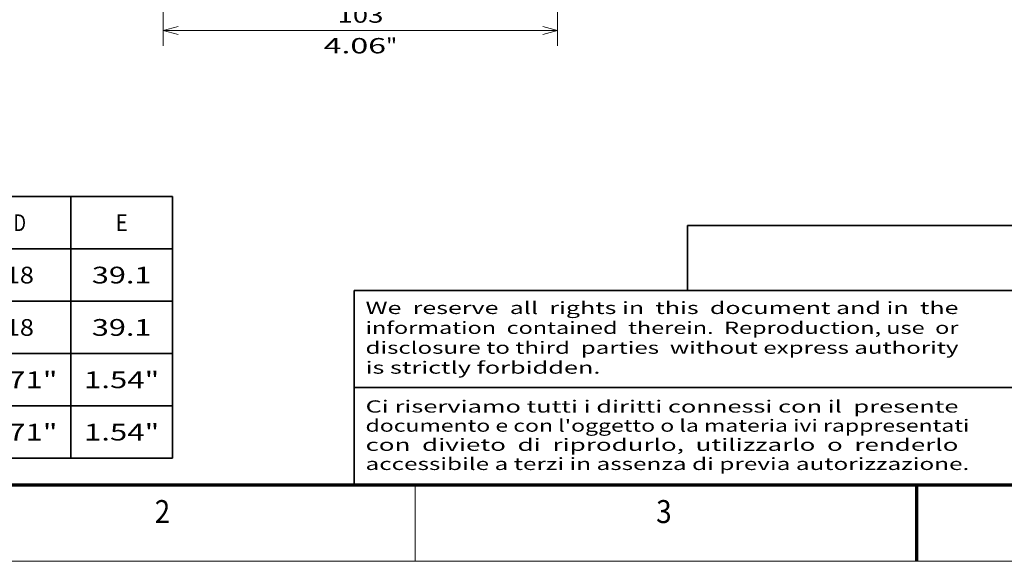
# Model space of a CAD drawing. Extents: x 0 to 420, y 0 to 297.
# Drawn here: x 96 to 225, y 0 to 71 of the extents above; entities that cross this region are included whole.
import ezdxf
from ezdxf.enums import TextEntityAlignment as Align

# ---------------------------------------------------------------- set-up
doc = ezdxf.new("R2010")
doc.units = 0
doc.layers.get('0').update_dxf_attribs({"lineweight": 13})
doc.styles.get("Standard").update_dxf_attribs({"font": 'isocp.shx'})
doc.dimstyles.get("Standard").update_dxf_attribs({"dimtxt": 2.5, "dimasz": 2.5, "dimexe": 1.25, "dimexo": 0.625, "dimtad": 1, "dimcen": 2.5, "dimadec": 0, "dimazin": 0, "dimtfac": 1, "dimtmove": 0, "dimatfit": 0, "dimfxl": 1, "dimarcsym": 0})

# ---------------------------------------------------------------- blocks, each defined once
blk = doc.blocks.new('*D95')
at = {"color": 7, "lineweight": 13}
for p, q in [((166.585721, 140.855992), (166.585721, 67.378232)), ((115.087121, 113.605992), (115.087121, 67.378232)), ((115.087121, 69.378232), (166.585721, 69.378232))]:
    blk.add_line(p, q, dxfattribs=at)
for points in [[(117.018972, 69.895871), (115.087121, 69.378232), (117.018972, 68.860593)], [(164.653867, 68.860593), (166.585721, 69.378232), (164.653867, 69.895871)]]:
    blk.add_lwpolyline(points, dxfattribs=at)
for s, p, p2 in [('103', (137.834115, 70.378232), (143.838725, 70.378232)), ('4.06', (136.033345, 66.378232), (144.172827, 66.378232)), ('"', (144.172827, 66.378232), (145.639495, 66.378232))]:
    blk.add_text(s, height=2, dxfattribs=at).set_placement(p, p2, align=Align.FIT)
blk = doc.blocks.new('BLOCK720')
at = {"color": 7, "lineweight": 13}
blk.add_text('3', height=3, dxfattribs=at).set_placement((179.463379, 5), (181.486633, 5), align=Align.FIT)
blk = doc.blocks.new('BLOCK721')
at = {"color": 7, "lineweight": 13}
blk.add_text('2', height=3, dxfattribs=at).set_placement((113.963371, 5), (115.986626, 5), align=Align.FIT)
blk = doc.blocks.new('BLOCK733')
at = {"color": 7, "lineweight": 13, "width": 0.85}
for s, p, p2 in [('Ci riserviamo tutti i diritti connessi con il  presente', (141.500244, 19.432701), (218.946732, 19.432701)), ("documento e con l'oggetto o la materia ivi rappresentati", (141.500244, 16.932701), (220.363937, 16.932701)), ('con  divieto  di  riprodurlo,  utilizzarlo  o  renderlo', (141.500244, 14.432701), (218.946732, 14.432701)), ('accessibile a terzi in assenza di previa autorizzazione.', (141.500244, 11.932701), (220.363937, 11.932701))]:
    blk.add_text(s, height=1.6, dxfattribs=at).set_placement(p, p2, align=Align.FIT)
blk = doc.blocks.new('BLOCK734')
at = {"color": 7, "lineweight": 13, "width": 0.85}
for s, p, p2 in [('We  reserve  all  rights in  this  document and in  the', (141.500244, 32.316048), (218.946732, 32.316048)), ('information  contained  therein.  Reproduction, use  or', (141.500244, 29.716047), (218.946732, 29.716047)), ('disclosure to third  parties  without express authority', (141.500244, 27.116047), (218.946732, 27.116047)), ('is strictly forbidden.', (141.500244, 24.516048), (172.178848, 24.516048))]:
    blk.add_text(s, height=1.6, dxfattribs=at).set_placement(p, p2, align=Align.FIT)
blk = doc.blocks.new('BLOCK761')
at = {"color": 7, "lineweight": 35}
for p, q in [((51.041168, 12.976341), (51.041168, 47.182854)), ((51.041168, 47.182854), (117.533218, 47.182854)), ((64.339584, 12.976341), (64.339584, 47.182854)), ((77.637985, 12.976341), (77.637985, 47.182854)), ((90.936401, 12.976341), (90.936401, 47.182854)), ((104.234818, 12.976341), (104.234818, 47.182854)), ((117.533218, 12.976341), (117.533218, 47.182854)), ((21.130295, 12.976341), (21.130295, 40.341553)), ((21.130295, 40.341553), (117.533218, 40.341553)), ((51.041168, 33.500248), (117.533218, 33.500248)), ((21.130295, 26.658945), (117.533218, 26.658945)), ((51.041168, 19.817642), (117.533218, 19.817642)), ((21.130295, 12.976341), (117.533218, 12.976341))]:
    blk.add_line(p, q, dxfattribs=at)
at = {"color": 7, "lineweight": 13}
for s, height, p, p2 in [('A', 2.187477, (56.881142, 42.668465), (58.499622, 42.668465)), ('B', 2.187477, (70.179543, 42.668465), (71.798019, 42.668465)), ('C', 2.187477, (83.477951, 42.668465), (85.096428, 42.668465)), ('D', 2.187477, (96.776337, 42.668465), (98.394814, 42.668465)), ('E', 2.187477, (110.074768, 42.668465), (111.693245, 42.668465)), ('WITHOUT FLANGE', 1.92498, (23.827002, 36.109062), (48.771626, 36.109062)), ('79', 2.187477, (55.853142, 35.82716), (59.527599, 35.82716)), ('78.2', 2.187477, (67.095581, 35.82716), (74.881989, 35.82716)), ('47', 2.187477, (82.449951, 35.82716), (86.124405, 35.82716)), ('18', 2.187477, (95.748367, 35.82716), (99.422821, 35.82716)), ('39.1', 2.187477, (106.990807, 35.82716), (114.777214, 35.82716)), ('SENZA MOSTRINA', 1.92498, (23.898483, 33.093487), (48.843109, 33.093487)), ('(mm)', 1.92498, (32.944767, 28.882826), (39.796806, 28.882826)), ('72', 2.187477, (55.853142, 28.985857), (59.527599, 28.985857)), ('103.2', 2.187477, (66.067581, 28.985857), (75.909966, 28.985857)), ('47', 2.187477, (82.449951, 28.985857), (86.124405, 28.985857)), ('18', 2.187477, (95.748367, 28.985857), (99.422821, 28.985857)), ('39.1', 2.187477, (106.990807, 28.985857), (114.777214, 28.985857)), ('3,11"', 2.187477, (52.76918, 22.144556), (62.611565, 22.144556)), ('3.08"', 2.187477, (66.067581, 22.144556), (75.909966, 22.144556)), ('1.85"', 2.187477, (79.36599, 22.144556), (89.208374, 22.144556)), ('0.71"', 2.187477, (92.664406, 22.144556), (102.50679, 22.144556)), ('1.54"', 2.187477, (105.962837, 22.144556), (115.805222, 22.144556)), ('WITHOUT FLANGE', 1.92498, (23.827002, 22.426462), (48.771626, 22.426462)), ('SENZA MOSTRINA', 1.92498, (23.898483, 19.410885), (48.843109, 19.410885)), ('(inch)', 1.92498, (31.135517, 15.200224), (41.606075, 15.200224)), ('2.83"', 2.187477, (52.76918, 15.303256), (62.611565, 15.303256)), ('103.2', 2.187477, (66.067581, 15.303256), (75.909966, 15.303256)), ('1.85"', 2.187477, (79.36599, 15.303256), (89.208374, 15.303256)), ('0.71"', 2.187477, (92.664406, 15.303256), (102.50679, 15.303256)), ('1.54"', 2.187477, (105.962837, 15.303256), (115.805222, 15.303256))]:
    blk.add_text(s, height=height, dxfattribs=at).set_placement(p, p2, align=Align.FIT)

msp = doc.modelspace()

# ---------------------------------------------------------------- linework, layer by layer
at = {"color": 7, "lineweight": 35, "ltscale": 0.211669}
msp.add_line((183.56, 43.867), (183.56, 35.4002), dxfattribs=at)
at = {"color": 7, "lineweight": 35}
for p, q in [((227.12, 43.867), (183.56, 43.867)), ((140, 35.4002), (227.12, 35.4002)), ((140, 35.4002), (140, 10)), ((140, 22.7001), (227.12, 22.7001))]:
    msp.add_line(p, q, dxfattribs=at)
at = {"color": 7, "lineweight": 70}
msp.add_line((17, 10), (410, 10), dxfattribs=at)
at = {"color": 7, "lineweight": 13, "ltscale": 0.25}
msp.add_line((148, 0), (148, 10), dxfattribs=at)
at = {"color": 7, "lineweight": 70, "ltscale": 0.25}
msp.add_line((213.5, 0), (213.5, 10), dxfattribs=at)
at = {"color": 7, "lineweight": 13}
msp.add_line((0, 0), (420, 0), dxfattribs=at)

# ---------------------------------------------------------------- block references
at = {"lineweight": 0}
for name, p in [('BLOCK761', (-1.2384, 0.4821)), ('BLOCK734', (0, 0)), ('BLOCK733', (0, 0)), ('BLOCK721', (0, 0)), ('BLOCK720', (0, 0))]:
    msp.add_blockref(name, p, dxfattribs=at)

# ---------------------------------------------------------------- dimensions: what is measured, and where the dimension line sits
at = {"color": 0, "lineweight": 0}
dim = msp.add_linear_dim(base=(166.5857, 69.3782), p1=(115.0871, 115.606), p2=(166.5857, 142.856), angle=359.998092, dimstyle='STANDARD', override={"dimlfac": 2}, dxfattribs=at)
dim.commit()
dim.dimension.update_dxf_attribs({"geometry": '*D95', "text_midpoint": (140.8364, 69.3782), "dimtype": 160, "oblique_angle": 89.999523})

doc.saveas('drawing.dxf')
